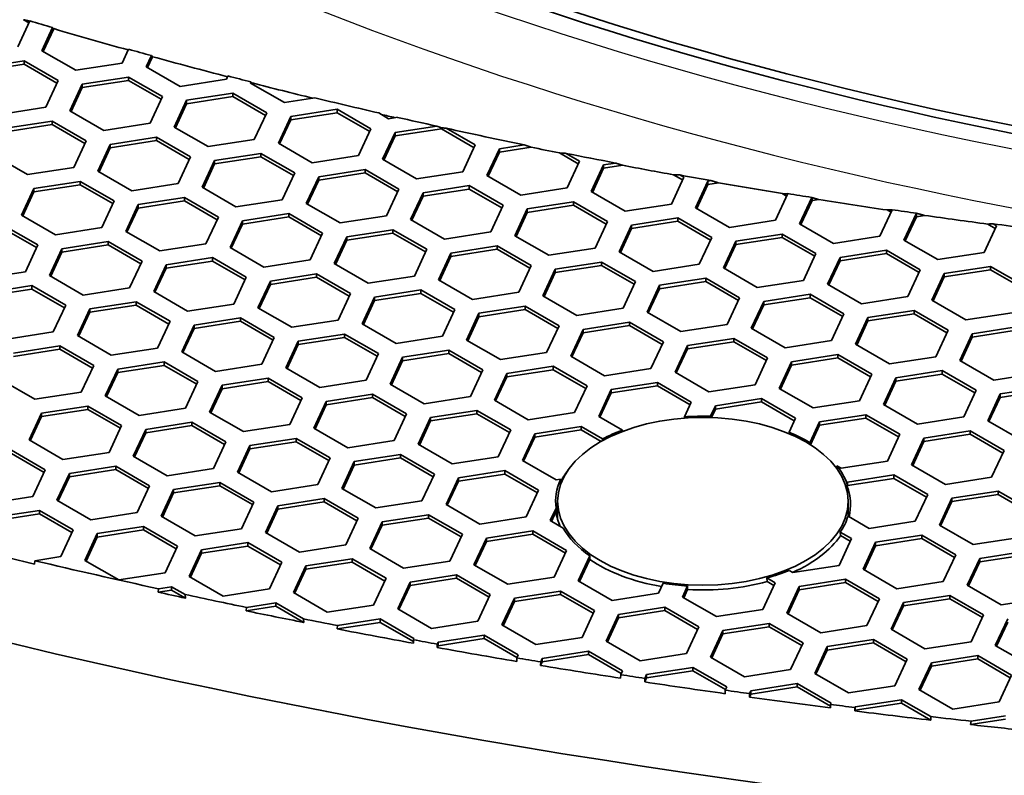
# Model space of a CAD drawing. Units: millimetres. Extents: x 14 to 1080, y -49 to 580.
# Drawn here: x 619 to 643, y 205 to 224 of the extents above; entities that cross this region are included whole.
import ezdxf

# ---------------------------------------------------------------- set-up
doc = ezdxf.new("R2010")
doc.units = ezdxf.units.MM
doc.header["$LTSCALE"] = 2
doc.layers.add('Visible (ISO)', color=7, linetype='Continuous', lineweight=35)
doc.layers.add('Visible Narrow (ISO)', color=7, linetype='Continuous', lineweight=25)

msp = doc.modelspace()

# ---------------------------------------------------------------- linework, layer by layer
at = {"layer": 'Visible (ISO)'}
for p, q in [((619.147, 223.611), (619.013, 223.688)), ((619.17, 223.66), (618.878, 223.031)), ((619.458, 222.942), (619.716, 223.499)), ((619.742, 223.472), (619.488, 222.924)), ((619.716, 223.499), (619.742, 223.472)), ((621.544, 222.977), (621.39, 222.643)), ((620.274, 222.47), (619.458, 222.942)), ((621.97, 222.553), (622.096, 222.824)), ((622.121, 222.798), (622, 222.536)), ((622.096, 222.824), (622.121, 222.798)), ((617.918, 222.524), (619.033, 222.697)), ((619.033, 222.615), (617.918, 222.442)), ((619.033, 222.697), (619.85, 222.225)), ((619.033, 222.697), (619.033, 222.615)), ((619.82, 222.161), (619.033, 222.615)), ((621.39, 222.643), (620.274, 222.47)), ((622.786, 222.081), (621.97, 222.553)), ((620.43, 222.135), (621.545, 222.308)), ((621.545, 222.308), (622.362, 221.836)), ((621.545, 222.308), (621.545, 222.226)), ((623.938, 222.333), (623.901, 222.254)), ((619.85, 222.225), (619.551, 221.581)), ((620.131, 221.491), (620.43, 222.135)), ((620.43, 222.054), (620.161, 221.474)), ((621.545, 222.226), (620.43, 222.054)), ((620.43, 222.135), (620.43, 222.054)), ((622.332, 221.772), (621.545, 222.226)), ((623.901, 222.254), (622.786, 222.081)), ((624.481, 222.164), (624.493, 222.191)), ((625.298, 221.693), (624.481, 222.164)), ((624.493, 222.191), (624.519, 222.164)), ((624.519, 222.164), (624.511, 222.147)), ((622.362, 221.836), (622.063, 221.193)), ((622.941, 221.747), (624.057, 221.919)), ((624.057, 221.838), (622.941, 221.665)), ((624.057, 221.919), (624.873, 221.448)), ((624.057, 221.919), (624.057, 221.838)), ((624.843, 221.384), (624.057, 221.838)), ((626.035, 221.807), (625.298, 221.693)), ((619.551, 221.581), (618.436, 221.409)), ((622.643, 221.103), (622.941, 221.747)), ((622.941, 221.665), (622.672, 221.086)), ((622.941, 221.747), (622.941, 221.665)), ((620.948, 221.02), (620.131, 221.491)), ((624.873, 221.448), (624.574, 220.804)), ((625.154, 220.714), (625.453, 221.358)), ((625.453, 221.358), (626.569, 221.531)), ((626.569, 221.449), (625.453, 221.276)), ((625.453, 221.358), (625.453, 221.276)), ((626.569, 221.531), (627.385, 221.059)), ((626.569, 221.531), (626.569, 221.449)), ((627.355, 220.995), (626.569, 221.449)), ((627.809, 221.304), (627.57, 221.442)), ((628.025, 221.338), (627.809, 221.304)), ((618.592, 221.074), (619.707, 221.246)), ((619.707, 221.165), (618.592, 220.992)), ((619.707, 221.246), (620.523, 220.775)), ((619.707, 221.246), (619.707, 221.165)), ((620.493, 220.711), (619.707, 221.165)), ((622.063, 221.193), (620.948, 221.02)), ((623.459, 220.631), (622.643, 221.103)), ((625.453, 221.276), (625.184, 220.697)), ((627.965, 220.97), (628.97, 221.125)), ((629.08, 221.086), (629.08, 221.06)), ((629.196, 221.075), (629.897, 220.671)), ((621.103, 220.685), (622.218, 220.858)), ((622.218, 220.858), (623.035, 220.387)), ((622.218, 220.858), (622.218, 220.776)), ((627.385, 221.059), (627.086, 220.415)), ((627.666, 220.326), (627.965, 220.97)), ((627.965, 220.888), (627.696, 220.308)), ((629.08, 221.06), (627.965, 220.888)), ((627.965, 220.97), (627.965, 220.888)), ((629.867, 220.606), (629.08, 221.06)), ((620.523, 220.775), (620.225, 220.131)), ((620.804, 220.041), (621.103, 220.685)), ((621.103, 220.604), (620.834, 220.024)), ((622.218, 220.776), (621.103, 220.604)), ((621.103, 220.685), (621.103, 220.604)), ((623.005, 220.322), (622.218, 220.776)), ((624.574, 220.804), (623.459, 220.631)), ((625.971, 220.243), (625.154, 220.714)), ((629.897, 220.671), (629.598, 220.027)), ((630.477, 220.581), (631.078, 220.674)), ((631.244, 220.618), (630.477, 220.499)), ((619.109, 219.959), (618.293, 220.43)), ((623.035, 220.387), (622.736, 219.743)), ((623.615, 220.297), (624.73, 220.469)), ((624.73, 220.387), (623.615, 220.215)), ((624.73, 220.469), (625.547, 219.998)), ((624.73, 220.469), (624.73, 220.387)), ((625.517, 219.933), (624.73, 220.387)), ((627.086, 220.415), (625.971, 220.243)), ((630.178, 219.937), (630.477, 220.581)), ((630.477, 220.499), (630.208, 219.92)), ((630.477, 220.581), (630.477, 220.499)), ((632.379, 220.217), (631.925, 220.479)), ((632.083, 220.47), (632.408, 220.282)), ((620.225, 220.131), (619.109, 219.959)), ((623.316, 219.653), (623.615, 220.297)), ((623.615, 220.215), (623.346, 219.635)), ((623.615, 220.297), (623.615, 220.215)), ((628.482, 219.854), (627.666, 220.326)), ((632.408, 220.282), (632.11, 219.638)), ((632.689, 219.548), (632.988, 220.192)), ((632.988, 220.192), (633.276, 220.237)), ((632.988, 220.192), (632.988, 220.111)), ((633.448, 220.182), (632.988, 220.111)), ((621.621, 219.57), (620.804, 220.041)), ((625.547, 219.998), (625.248, 219.354)), ((625.827, 219.264), (626.126, 219.908)), ((626.126, 219.908), (627.242, 220.081)), ((627.242, 219.999), (626.126, 219.826)), ((626.126, 219.908), (626.126, 219.826)), ((627.242, 220.081), (628.058, 219.609)), ((627.242, 220.081), (627.242, 219.999)), ((628.028, 219.545), (627.242, 219.999)), ((629.598, 220.027), (628.482, 219.854)), ((630.994, 219.465), (630.178, 219.937)), ((632.988, 220.111), (632.719, 219.531)), ((634.92, 219.893), (634.621, 219.249)), ((634.89, 219.829), (634.674, 219.953)), ((634.823, 219.949), (634.92, 219.893)), ((619.264, 219.624), (620.38, 219.796)), ((620.38, 219.715), (619.264, 219.542)), ((620.38, 219.796), (621.196, 219.325)), ((620.38, 219.796), (620.38, 219.715)), ((621.166, 219.261), (620.38, 219.715)), ((622.736, 219.743), (621.621, 219.57)), ((624.132, 219.181), (623.316, 219.653)), ((626.126, 219.826), (625.857, 219.247)), ((628.638, 219.519), (629.753, 219.692)), ((629.753, 219.692), (630.57, 219.22)), ((629.753, 219.692), (629.753, 219.61)), ((635.201, 219.159), (635.5, 219.803)), ((635.5, 219.722), (635.231, 219.142)), ((635.5, 219.803), (635.576, 219.815)), ((635.5, 219.803), (635.5, 219.722)), ((635.754, 219.761), (635.5, 219.722)), ((618.966, 218.98), (619.264, 219.624)), ((619.264, 219.542), (618.995, 218.963)), ((619.264, 219.624), (619.264, 219.542)), ((628.058, 219.609), (627.759, 218.965)), ((628.339, 218.875), (628.638, 219.519)), ((628.638, 219.438), (628.369, 218.858)), ((629.753, 219.61), (628.638, 219.438)), ((628.638, 219.519), (628.638, 219.438)), ((630.54, 219.156), (629.753, 219.61)), ((632.11, 219.638), (630.994, 219.465)), ((633.506, 219.077), (632.689, 219.548)), ((637.43, 219.501), (637.133, 218.861)), ((637.402, 219.44), (637.3, 219.499)), ((621.196, 219.325), (620.897, 218.681)), ((621.477, 218.591), (621.776, 219.235)), ((621.776, 219.235), (622.892, 219.408)), ((622.892, 219.326), (621.776, 219.153)), ((621.776, 219.235), (621.776, 219.153)), ((622.892, 219.408), (623.708, 218.936)), ((622.892, 219.408), (622.892, 219.326)), ((623.678, 218.872), (622.892, 219.326)), ((625.248, 219.354), (624.132, 219.181)), ((626.644, 218.793), (625.827, 219.264)), ((630.57, 219.22), (630.271, 218.576)), ((631.15, 219.131), (632.265, 219.303)), ((632.265, 219.222), (631.15, 219.049)), ((632.265, 219.303), (633.081, 218.832)), ((632.265, 219.303), (632.265, 219.222)), ((633.051, 218.768), (632.265, 219.222)), ((634.621, 219.249), (633.506, 219.077)), ((637.712, 218.771), (638.008, 219.408)), ((638.011, 219.333), (637.742, 218.754)), ((638.008, 219.408), (638.011, 219.404)), ((638.011, 219.404), (638.011, 219.333)), ((638.173, 219.358), (638.011, 219.333)), ((619.782, 218.509), (618.966, 218.98)), ((621.776, 219.153), (621.507, 218.574)), ((623.708, 218.936), (623.409, 218.292)), ((624.288, 218.847), (625.403, 219.019)), ((625.403, 218.938), (624.288, 218.765)), ((625.403, 219.019), (626.22, 218.548)), ((625.403, 219.019), (625.403, 218.938)), ((626.19, 218.483), (625.403, 218.938)), ((627.759, 218.965), (626.644, 218.793)), ((630.851, 218.487), (631.15, 219.131)), ((631.15, 219.049), (630.881, 218.47)), ((631.15, 219.131), (631.15, 219.049)), ((636.018, 218.688), (635.201, 219.159)), ((639.941, 219.112), (639.644, 218.472)), ((639.913, 219.052), (639.818, 219.106)), ((640.224, 218.382), (640.523, 219.026)), ((640.523, 218.944), (640.254, 218.365)), ((640.523, 219.026), (640.528, 219.027)), ((640.523, 219.026), (640.523, 218.944)), ((640.723, 218.975), (640.523, 218.944)), ((618.541, 218.735), (619.358, 218.264)), ((623.989, 218.203), (624.288, 218.847)), ((624.288, 218.765), (624.019, 218.185)), ((624.288, 218.847), (624.288, 218.765)), ((629.156, 218.404), (628.339, 218.875)), ((633.081, 218.832), (632.782, 218.188)), ((633.363, 218.098), (633.661, 218.742)), ((633.661, 218.742), (634.777, 218.915)), ((634.777, 218.833), (633.661, 218.66)), ((633.661, 218.742), (633.661, 218.66)), ((634.777, 218.915), (635.593, 218.443)), ((634.777, 218.915), (634.777, 218.833)), ((635.563, 218.379), (634.777, 218.833)), ((637.133, 218.861), (636.018, 218.688)), ((638.529, 218.3), (637.712, 218.771)), ((642.455, 218.727), (642.156, 218.083)), ((642.425, 218.663), (642.245, 218.767)), ((642.374, 218.774), (642.455, 218.727)), ((619.328, 218.199), (618.541, 218.653)), ((620.897, 218.681), (619.782, 218.509)), ((622.294, 218.12), (621.477, 218.591)), ((626.22, 218.548), (625.921, 217.904)), ((626.8, 218.458), (627.915, 218.63)), ((627.915, 218.549), (626.8, 218.376)), ((627.915, 218.63), (628.731, 218.159)), ((627.915, 218.63), (627.915, 218.549)), ((628.702, 218.095), (627.915, 218.549)), ((630.271, 218.576), (629.156, 218.404)), ((631.667, 218.015), (630.851, 218.487)), ((633.661, 218.66), (633.392, 218.081)), ((636.173, 218.353), (637.288, 218.526)), ((637.288, 218.526), (638.105, 218.055)), ((637.288, 218.526), (637.288, 218.444)), ((639.644, 218.472), (638.529, 218.3)), ((619.358, 218.264), (619.059, 217.62)), ((619.938, 218.174), (621.053, 218.346)), ((621.053, 218.265), (619.938, 218.092)), ((621.053, 218.346), (621.87, 217.875)), ((621.053, 218.346), (621.053, 218.265)), ((621.84, 217.81), (621.053, 218.265)), ((623.409, 218.292), (622.294, 218.12)), ((626.501, 217.814), (626.8, 218.458)), ((626.8, 218.376), (626.531, 217.797)), ((626.8, 218.458), (626.8, 218.376)), ((629.311, 218.069), (630.426, 218.242)), ((630.426, 218.242), (631.243, 217.77)), ((630.426, 218.242), (630.426, 218.16)), ((635.593, 218.443), (635.294, 217.799)), ((635.874, 217.71), (636.173, 218.353)), ((636.173, 218.272), (635.904, 217.692)), ((637.288, 218.444), (636.173, 218.272)), ((636.173, 218.353), (636.173, 218.272)), ((638.075, 217.99), (637.288, 218.444)), ((641.041, 217.911), (640.224, 218.382)), ((619.639, 217.53), (619.938, 218.174)), ((619.938, 218.092), (619.669, 217.512)), ((619.938, 218.174), (619.938, 218.092)), ((624.805, 217.731), (623.989, 218.203)), ((628.731, 218.159), (628.433, 217.515)), ((629.012, 217.425), (629.311, 218.069)), ((629.311, 217.988), (629.042, 217.408)), ((630.426, 218.16), (629.311, 217.988)), ((629.311, 218.069), (629.311, 217.988)), ((631.213, 217.706), (630.426, 218.16)), ((632.782, 218.188), (631.667, 218.015)), ((634.179, 217.627), (633.363, 218.098)), ((638.105, 218.055), (637.806, 217.411)), ((638.685, 217.965), (639.8, 218.137)), ((639.8, 218.056), (638.685, 217.883)), ((639.8, 218.137), (640.617, 217.666)), ((639.8, 218.137), (639.8, 218.056)), ((640.587, 217.601), (639.8, 218.056)), ((642.156, 218.083), (641.041, 217.911)), ((621.87, 217.875), (621.571, 217.231)), ((622.15, 217.141), (622.449, 217.785)), ((622.449, 217.785), (623.565, 217.958)), ((623.565, 217.876), (622.449, 217.704)), ((622.449, 217.785), (622.449, 217.704)), ((623.565, 217.958), (624.381, 217.486)), ((623.565, 217.958), (623.565, 217.876)), ((624.351, 217.422), (623.565, 217.876)), ((625.921, 217.904), (624.805, 217.731)), ((627.317, 217.342), (626.501, 217.814)), ((631.243, 217.77), (630.944, 217.127)), ((631.823, 217.681), (632.938, 217.853)), ((632.938, 217.771), (631.823, 217.599)), ((632.938, 217.853), (633.755, 217.382)), ((632.938, 217.853), (632.938, 217.771)), ((633.725, 217.317), (632.938, 217.771)), ((635.294, 217.799), (634.179, 217.627)), ((638.386, 217.321), (638.685, 217.965)), ((638.685, 217.883), (638.416, 217.303)), ((638.685, 217.965), (638.685, 217.883)), ((619.059, 217.62), (617.944, 217.447)), ((620.455, 217.058), (619.639, 217.53)), ((622.449, 217.704), (622.18, 217.124)), ((624.961, 217.396), (626.076, 217.569)), ((626.076, 217.569), (626.893, 217.098)), ((626.076, 217.569), (626.076, 217.487)), ((628.433, 217.515), (627.317, 217.342)), ((631.524, 217.037), (631.823, 217.681)), ((631.823, 217.599), (631.554, 217.019)), ((631.823, 217.681), (631.823, 217.599)), ((636.69, 217.238), (635.874, 217.71)), ((640.617, 217.666), (640.318, 217.022)), ((640.897, 216.932), (641.196, 217.576)), ((641.196, 217.576), (642.311, 217.749)), ((642.311, 217.667), (641.196, 217.495)), ((641.196, 217.576), (641.196, 217.495)), ((642.311, 217.749), (643.128, 217.277)), ((642.311, 217.749), (642.311, 217.667)), ((643.098, 217.213), (642.311, 217.667)), ((618.099, 217.112), (619.215, 217.285)), ((619.215, 217.285), (620.031, 216.813)), ((619.215, 217.285), (619.215, 217.203)), ((624.381, 217.486), (624.082, 216.842)), ((624.662, 216.752), (624.961, 217.396)), ((624.961, 217.315), (624.692, 216.735)), ((626.076, 217.487), (624.961, 217.315)), ((624.961, 217.396), (624.961, 217.315)), ((626.863, 217.033), (626.076, 217.487)), ((629.829, 216.954), (629.012, 217.425)), ((633.755, 217.382), (633.456, 216.738)), ((634.035, 216.648), (634.334, 217.292)), ((634.334, 217.292), (635.45, 217.465)), ((635.45, 217.383), (634.334, 217.21)), ((634.334, 217.292), (634.334, 217.21)), ((635.45, 217.465), (636.266, 216.993)), ((635.45, 217.465), (635.45, 217.383)), ((636.236, 216.929), (635.45, 217.383)), ((637.806, 217.411), (636.69, 217.238)), ((639.202, 216.849), (638.386, 217.321)), ((641.196, 217.495), (640.927, 216.915)), ((619.215, 217.203), (618.099, 217.031)), ((620.001, 216.749), (619.215, 217.203)), ((621.571, 217.231), (620.455, 217.058)), ((622.967, 216.67), (622.15, 217.141)), ((626.893, 217.098), (626.594, 216.454)), ((627.473, 217.008), (628.588, 217.18)), ((628.588, 217.099), (627.473, 216.926)), ((628.588, 217.18), (629.404, 216.709)), ((628.588, 217.18), (628.588, 217.099)), ((629.375, 216.645), (628.588, 217.099)), ((630.944, 217.127), (629.829, 216.954)), ((634.334, 217.21), (634.065, 216.631)), ((636.846, 216.903), (637.962, 217.076)), ((637.962, 217.076), (638.778, 216.604)), ((637.962, 217.076), (637.962, 216.994)), ((620.031, 216.813), (619.732, 216.169)), ((620.611, 216.724), (621.726, 216.896)), ((621.726, 216.815), (620.611, 216.642)), ((621.726, 216.896), (622.543, 216.425)), ((621.726, 216.896), (621.726, 216.815)), ((622.513, 216.36), (621.726, 216.815)), ((624.082, 216.842), (622.967, 216.67)), ((627.174, 216.364), (627.473, 217.008)), ((627.473, 216.926), (627.204, 216.347)), ((627.473, 217.008), (627.473, 216.926)), ((632.341, 216.565), (631.524, 217.037)), ((636.266, 216.993), (635.967, 216.349)), ((636.547, 216.259), (636.846, 216.903)), ((636.846, 216.822), (636.577, 216.242)), ((637.962, 216.994), (636.846, 216.822)), ((636.846, 216.903), (636.846, 216.822)), ((638.748, 216.54), (637.962, 216.994)), ((640.318, 217.022), (639.202, 216.849)), ((641.714, 216.461), (640.897, 216.932)), ((620.312, 216.08), (620.611, 216.724)), ((620.611, 216.642), (620.342, 216.063)), ((620.611, 216.724), (620.611, 216.642)), ((625.479, 216.281), (624.662, 216.752)), ((629.404, 216.709), (629.106, 216.065)), ((629.686, 215.975), (629.984, 216.619)), ((629.984, 216.619), (631.1, 216.792)), ((631.1, 216.71), (629.984, 216.537)), ((629.984, 216.619), (629.984, 216.537)), ((631.1, 216.792), (631.916, 216.32)), ((631.1, 216.792), (631.1, 216.71)), ((631.886, 216.256), (631.1, 216.71)), ((633.456, 216.738), (632.341, 216.565)), ((634.852, 216.177), (634.035, 216.648)), ((638.778, 216.604), (638.479, 215.96)), ((639.358, 216.515), (640.473, 216.687)), ((640.473, 216.606), (639.358, 216.433)), ((640.473, 216.687), (641.289, 216.216)), ((640.473, 216.687), (640.473, 216.606)), ((641.26, 216.151), (640.473, 216.606)), ((642.829, 216.633), (641.714, 216.461)), ((622.543, 216.425), (622.244, 215.781)), ((622.824, 215.691), (623.123, 216.335)), ((623.123, 216.335), (624.238, 216.507)), ((624.238, 216.426), (623.123, 216.253)), ((623.123, 216.335), (623.123, 216.253)), ((624.238, 216.507), (625.055, 216.036)), ((624.238, 216.507), (624.238, 216.426)), ((625.025, 215.972), (624.238, 216.426)), ((626.594, 216.454), (625.479, 216.281)), ((627.99, 215.893), (627.174, 216.364)), ((629.984, 216.537), (629.715, 215.958)), ((632.496, 216.231), (633.611, 216.403)), ((633.611, 216.403), (634.428, 215.932)), ((633.611, 216.403), (633.611, 216.321)), ((635.967, 216.349), (634.852, 216.177)), ((639.059, 215.871), (639.358, 216.515)), ((639.358, 216.433), (639.089, 215.854)), ((639.358, 216.515), (639.358, 216.433)), ((619.732, 216.169), (618.617, 215.997)), ((623.123, 216.253), (622.854, 215.674)), ((625.634, 215.946), (626.749, 216.119)), ((626.749, 216.119), (627.566, 215.648)), ((626.749, 216.119), (626.749, 216.037)), ((631.916, 216.32), (631.617, 215.676)), ((632.197, 215.587), (632.496, 216.231)), ((632.496, 216.149), (632.227, 215.569)), ((633.611, 216.321), (632.496, 216.149)), ((632.496, 216.231), (632.496, 216.149)), ((634.398, 215.867), (633.611, 216.321)), ((637.364, 215.788), (636.547, 216.259)), ((641.289, 216.216), (640.991, 215.572)), ((641.571, 215.482), (641.869, 216.126)), ((641.869, 216.126), (642.985, 216.298)), ((642.985, 216.217), (641.869, 216.044)), ((641.869, 216.126), (641.869, 216.044)), ((621.128, 215.608), (620.312, 216.08)), ((625.055, 216.036), (624.756, 215.392)), ((625.335, 215.302), (625.634, 215.946)), ((625.634, 215.865), (625.365, 215.285)), ((626.749, 216.037), (625.634, 215.865)), ((625.634, 215.946), (625.634, 215.865)), ((627.536, 215.583), (626.749, 216.037)), ((629.106, 216.065), (627.99, 215.893)), ((630.502, 215.504), (629.686, 215.975)), ((634.428, 215.932), (634.129, 215.288)), ((635.008, 215.842), (636.123, 216.014)), ((636.123, 215.933), (635.008, 215.76)), ((636.123, 216.014), (636.94, 215.543)), ((636.123, 216.014), (636.123, 215.933)), ((636.91, 215.479), (636.123, 215.933)), ((638.479, 215.96), (637.364, 215.788)), ((639.875, 215.399), (639.059, 215.871)), ((641.869, 216.044), (641.601, 215.465)), ((618.772, 215.662), (619.888, 215.835)), ((619.888, 215.753), (618.772, 215.581)), ((619.888, 215.835), (620.704, 215.363)), ((619.888, 215.835), (619.888, 215.753)), ((620.674, 215.299), (619.888, 215.753)), ((622.244, 215.781), (621.128, 215.608)), ((623.64, 215.22), (622.824, 215.691)), ((627.566, 215.648), (627.267, 215.004)), ((628.146, 215.558), (629.261, 215.73)), ((629.261, 215.649), (628.146, 215.476)), ((629.261, 215.73), (630.078, 215.259)), ((629.261, 215.73), (629.261, 215.649)), ((630.048, 215.194), (629.261, 215.649)), ((631.617, 215.676), (630.502, 215.504)), ((634.709, 215.198), (635.008, 215.842)), ((635.008, 215.76), (634.739, 215.181)), ((635.008, 215.842), (635.008, 215.76)), ((637.519, 215.453), (638.634, 215.626)), ((638.634, 215.626), (639.451, 215.154)), ((638.634, 215.626), (638.634, 215.544)), ((621.284, 215.274), (622.4, 215.446)), ((622.4, 215.446), (623.216, 214.975)), ((622.4, 215.446), (622.4, 215.364)), ((624.756, 215.392), (623.64, 215.22)), ((627.847, 214.914), (628.146, 215.558)), ((628.146, 215.476), (627.877, 214.896)), ((628.146, 215.558), (628.146, 215.476)), ((633.013, 215.115), (632.197, 215.587)), ((636.94, 215.543), (636.641, 214.899)), ((637.22, 214.809), (637.519, 215.453)), ((638.634, 215.544), (637.519, 215.372)), ((637.519, 215.453), (637.519, 215.372)), ((639.421, 215.09), (638.634, 215.544)), ((640.991, 215.572), (639.875, 215.399)), ((642.387, 215.011), (641.571, 215.482)), ((620.704, 215.363), (620.405, 214.719)), ((620.985, 214.63), (621.284, 215.274)), ((621.284, 215.192), (621.015, 214.612)), ((622.4, 215.364), (621.284, 215.192)), ((621.284, 215.274), (621.284, 215.192)), ((623.186, 214.91), (622.4, 215.364)), ((626.152, 214.831), (625.335, 215.302)), ((630.078, 215.259), (629.779, 214.615)), ((630.359, 214.525), (630.657, 215.169)), ((630.657, 215.169), (631.773, 215.342)), ((631.773, 215.26), (630.657, 215.087)), ((630.657, 215.169), (630.657, 215.087)), ((631.773, 215.342), (632.589, 214.87)), ((631.773, 215.342), (631.773, 215.26)), ((632.559, 214.806), (631.773, 215.26)), ((634.129, 215.288), (633.013, 215.115)), ((635.525, 214.726), (634.709, 215.198)), ((637.519, 215.372), (637.25, 214.792)), ((639.451, 215.154), (639.152, 214.51)), ((640.031, 215.064), (641.146, 215.237)), ((641.146, 215.155), (640.031, 214.983)), ((641.146, 215.237), (641.963, 214.766)), ((641.146, 215.237), (641.146, 215.155)), ((641.933, 214.701), (641.146, 215.155)), ((643.502, 215.183), (642.387, 215.011)), ((619.29, 214.547), (618.473, 215.018)), ((623.216, 214.975), (622.917, 214.331)), ((623.796, 214.885), (624.911, 215.058)), ((624.911, 214.976), (623.796, 214.803)), ((624.911, 215.058), (625.727, 214.586)), ((624.911, 215.058), (624.911, 214.976)), ((625.698, 214.522), (624.911, 214.976)), ((627.267, 215.004), (626.152, 214.831)), ((628.664, 214.442), (627.847, 214.914)), ((630.657, 215.087), (630.388, 214.508)), ((633.169, 214.78), (634.285, 214.953)), ((634.285, 214.953), (635.101, 214.481)), ((634.285, 214.953), (634.285, 214.871)), ((639.732, 214.421), (640.031, 215.064)), ((640.031, 214.983), (639.762, 214.403)), ((640.031, 215.064), (640.031, 214.983)), ((620.405, 214.719), (619.29, 214.547)), ((623.497, 214.241), (623.796, 214.885)), ((623.796, 214.803), (623.527, 214.224)), ((623.796, 214.885), (623.796, 214.803)), ((626.307, 214.496), (627.423, 214.669)), ((627.423, 214.669), (628.239, 214.197)), ((627.423, 214.669), (627.423, 214.587)), ((632.589, 214.87), (632.29, 214.226)), ((632.87, 214.136), (633.169, 214.78)), ((633.169, 214.699), (632.9, 214.119)), ((634.285, 214.871), (633.169, 214.699)), ((633.169, 214.78), (633.169, 214.699)), ((635.071, 214.417), (634.285, 214.871)), ((636.641, 214.899), (635.525, 214.726)), ((638.037, 214.338), (637.22, 214.809)), ((641.963, 214.766), (641.664, 214.122)), ((642.244, 214.032), (642.542, 214.676)), ((642.542, 214.676), (643.658, 214.849)), ((643.658, 214.767), (642.542, 214.594)), ((642.542, 214.676), (642.542, 214.594)), ((621.802, 214.158), (620.985, 214.63)), ((625.727, 214.586), (625.429, 213.942)), ((626.009, 213.852), (626.307, 214.496)), ((627.423, 214.587), (626.307, 214.415)), ((626.307, 214.496), (626.307, 214.415)), ((628.209, 214.133), (627.423, 214.587)), ((629.779, 214.615), (628.664, 214.442)), ((631.175, 214.054), (630.359, 214.525)), ((635.101, 214.481), (634.935, 214.124)), ((635.681, 214.392), (636.796, 214.564)), ((636.796, 214.483), (635.681, 214.31)), ((636.796, 214.564), (637.612, 214.093)), ((636.796, 214.564), (636.796, 214.483)), ((637.583, 214.029), (636.796, 214.483)), ((639.152, 214.51), (638.037, 214.338)), ((642.542, 214.594), (642.273, 214.015)), ((619.147, 213.568), (619.446, 214.212)), ((619.446, 214.212), (620.561, 214.385)), ((620.561, 214.303), (619.446, 214.13)), ((619.446, 214.212), (619.446, 214.13)), ((620.561, 214.385), (621.378, 213.913)), ((620.561, 214.385), (620.561, 214.303)), ((621.348, 213.849), (620.561, 214.303)), ((622.917, 214.331), (621.802, 214.158)), ((624.313, 213.77), (623.497, 214.241)), ((626.307, 214.415), (626.039, 213.835)), ((628.239, 214.197), (627.94, 213.553)), ((628.819, 214.108), (629.934, 214.28)), ((629.934, 214.199), (628.819, 214.026)), ((629.934, 214.28), (630.751, 213.809)), ((629.934, 214.28), (629.934, 214.199)), ((630.721, 213.744), (629.934, 214.199)), ((632.29, 214.226), (631.175, 214.054)), ((635.563, 214.138), (635.681, 214.392)), ((635.681, 214.31), (635.587, 214.108)), ((635.681, 214.392), (635.681, 214.31)), ((640.549, 213.949), (639.732, 214.421)), ((619.446, 214.13), (619.177, 213.551)), ((621.957, 213.824), (623.072, 213.996)), ((623.072, 213.996), (623.889, 213.525)), ((623.072, 213.996), (623.072, 213.914)), ((628.52, 213.464), (628.819, 214.108)), ((628.819, 214.026), (628.55, 213.446)), ((628.819, 214.108), (628.819, 214.026)), ((633.441, 213.807), (632.87, 214.136)), ((634.935, 214.124), (634.936, 214.095)), ((635.563, 214.109), (635.563, 214.138)), ((637.612, 214.093), (637.456, 213.755)), ((637.959, 213.501), (638.193, 214.003)), ((638.193, 214.003), (639.308, 214.176)), ((639.308, 214.094), (638.193, 213.921)), ((638.193, 214.003), (638.193, 213.921)), ((639.308, 214.176), (640.124, 213.704)), ((639.308, 214.176), (639.308, 214.094)), ((640.094, 213.64), (639.308, 214.094)), ((641.664, 214.122), (640.549, 213.949)), ((643.06, 213.561), (642.244, 214.032)), ((621.378, 213.913), (621.079, 213.269)), ((621.658, 213.18), (621.957, 213.824)), ((621.957, 213.742), (621.688, 213.162)), ((623.072, 213.914), (621.957, 213.742)), ((621.957, 213.824), (621.957, 213.742)), ((623.859, 213.46), (623.072, 213.914)), ((625.429, 213.942), (624.313, 213.77)), ((626.825, 213.381), (626.009, 213.852)), ((630.751, 213.809), (630.452, 213.165)), ((631.032, 213.075), (631.331, 213.719)), ((631.331, 213.719), (632.446, 213.891)), ((632.446, 213.81), (631.331, 213.637)), ((631.331, 213.719), (631.331, 213.637)), ((632.446, 213.891), (632.965, 213.592)), ((632.446, 213.891), (632.446, 213.81)), ((632.928, 213.532), (632.446, 213.81)), ((633.439, 213.772), (633.441, 213.807)), ((637.456, 213.755), (637.456, 213.719)), ((638.193, 213.921), (637.973, 213.449)), ((640.704, 213.615), (641.819, 213.787)), ((641.819, 213.787), (642.636, 213.316)), ((641.819, 213.787), (641.819, 213.705)), ((619.963, 213.097), (619.147, 213.568)), ((623.889, 213.525), (623.59, 212.881)), ((624.469, 213.435), (625.584, 213.607)), ((625.584, 213.526), (624.469, 213.353)), ((625.584, 213.607), (626.401, 213.136)), ((625.584, 213.607), (625.584, 213.526)), ((626.371, 213.072), (625.584, 213.526)), ((627.94, 213.553), (626.825, 213.381)), ((631.331, 213.637), (631.062, 213.058)), ((632.965, 213.592), (632.963, 213.551)), ((637.96, 213.458), (637.959, 213.501)), ((640.124, 213.704), (639.826, 213.06)), ((640.405, 212.971), (640.704, 213.615)), ((640.704, 213.533), (640.435, 212.953)), ((641.819, 213.705), (640.704, 213.533)), ((640.704, 213.615), (640.704, 213.533)), ((642.606, 213.251), (641.819, 213.705)), ((618.723, 213.323), (619.539, 212.852)), ((621.079, 213.269), (619.963, 213.097)), ((624.17, 212.791), (624.469, 213.435)), ((624.469, 213.353), (624.2, 212.774)), ((624.469, 213.435), (624.469, 213.353)), ((629.337, 212.992), (628.52, 213.464)), ((642.636, 213.316), (642.337, 212.672)), ((619.509, 212.787), (618.723, 213.242)), ((622.475, 212.708), (621.658, 213.18)), ((626.401, 213.136), (626.102, 212.492)), ((626.682, 212.402), (626.98, 213.046)), ((626.98, 213.046), (628.096, 213.219)), ((628.096, 213.137), (626.98, 212.965)), ((626.98, 213.046), (626.98, 212.965)), ((628.096, 213.219), (628.912, 212.747)), ((628.096, 213.219), (628.096, 213.137)), ((628.882, 212.683), (628.096, 213.137)), ((630.452, 213.165), (629.337, 212.992)), ((631.848, 212.604), (631.032, 213.075)), ((639.826, 213.06), (638.71, 212.888)), ((619.539, 212.852), (619.24, 212.208)), ((620.119, 212.762), (621.234, 212.935)), ((621.234, 212.853), (620.119, 212.68)), ((621.234, 212.935), (622.05, 212.463)), ((621.234, 212.935), (621.234, 212.853)), ((622.021, 212.399), (621.234, 212.853)), ((623.59, 212.881), (622.475, 212.708)), ((624.987, 212.319), (624.17, 212.791)), ((626.98, 212.965), (626.711, 212.385)), ((629.492, 212.657), (630.608, 212.83)), ((630.608, 212.83), (631.424, 212.359)), ((630.608, 212.83), (630.608, 212.748)), ((638.71, 212.888), (638.608, 212.947)), ((641.222, 212.499), (640.405, 212.971)), ((619.82, 212.118), (620.119, 212.762)), ((620.119, 212.68), (619.85, 212.101)), ((620.119, 212.762), (620.119, 212.68)), ((622.631, 212.373), (623.746, 212.546)), ((623.746, 212.546), (624.562, 212.074)), ((623.746, 212.546), (623.746, 212.464)), ((628.912, 212.747), (628.613, 212.103)), ((629.193, 212.014), (629.492, 212.657)), ((629.492, 212.576), (629.223, 211.996)), ((630.608, 212.748), (629.492, 212.576)), ((629.492, 212.657), (629.492, 212.576)), ((631.394, 212.294), (630.608, 212.748)), ((631.952, 212.62), (631.848, 212.604)), ((631.946, 212.537), (631.952, 212.62)), ((638.852, 212.524), (638.865, 212.553)), ((638.865, 212.553), (639.981, 212.726)), ((639.981, 212.644), (638.865, 212.471)), ((638.865, 212.553), (638.865, 212.471)), ((639.981, 212.726), (640.797, 212.254)), ((639.981, 212.726), (639.981, 212.644)), ((640.767, 212.19), (639.981, 212.644)), ((642.337, 212.672), (641.222, 212.499)), ((622.05, 212.463), (621.752, 211.819)), ((622.332, 211.729), (622.631, 212.373)), ((623.746, 212.464), (622.631, 212.292)), ((622.631, 212.373), (622.631, 212.292)), ((624.532, 212.01), (623.746, 212.464)), ((626.102, 212.492), (624.987, 212.319)), ((627.498, 211.931), (626.682, 212.402)), ((631.424, 212.359), (631.125, 211.715)), ((638.865, 212.471), (638.855, 212.449)), ((641.377, 212.164), (642.493, 212.337)), ((642.493, 212.337), (643.309, 211.865)), ((642.493, 212.337), (642.493, 212.255)), ((619.24, 212.208), (618.125, 212.035)), ((620.636, 211.647), (619.82, 212.118)), ((622.631, 212.292), (622.362, 211.712)), ((624.562, 212.074), (624.264, 211.431)), ((625.142, 211.985), (626.257, 212.157)), ((626.257, 212.076), (625.142, 211.903)), ((626.257, 212.157), (627.074, 211.686)), ((626.257, 212.157), (626.257, 212.076)), ((627.044, 211.622), (626.257, 212.076)), ((628.613, 212.103), (627.498, 211.931)), ((631.882, 211.649), (631.882, 212.091)), ((638.882, 211.727), (638.882, 212.091)), ((640.797, 212.254), (640.498, 211.61)), ((641.078, 211.52), (641.377, 212.164)), ((641.377, 212.083), (641.108, 211.503)), ((642.493, 212.255), (641.377, 212.083)), ((641.377, 212.164), (641.377, 212.083)), ((643.279, 211.801), (642.493, 212.255)), ((618.28, 211.701), (619.396, 211.873)), ((619.396, 211.873), (620.212, 211.402)), ((619.396, 211.873), (619.396, 211.792)), ((624.843, 211.341), (625.142, 211.985)), ((625.142, 211.903), (624.873, 211.324)), ((625.142, 211.985), (625.142, 211.903)), ((630.01, 211.542), (629.193, 212.014)), ((631.705, 211.625), (631.844, 211.925)), ((631.84, 211.834), (631.735, 211.608)), ((619.396, 211.792), (618.28, 211.619)), ((620.182, 211.337), (619.396, 211.792)), ((621.752, 211.819), (620.636, 211.647)), ((623.148, 211.258), (622.332, 211.729)), ((627.074, 211.686), (626.775, 211.042)), ((627.355, 210.952), (627.654, 211.596)), ((627.654, 211.596), (628.769, 211.769)), ((628.769, 211.687), (627.654, 211.514)), ((627.654, 211.596), (627.654, 211.514)), ((628.769, 211.769), (629.586, 211.297)), ((628.769, 211.769), (628.769, 211.687)), ((629.556, 211.233), (628.769, 211.687)), ((631.125, 211.715), (630.01, 211.542)), ((632.012, 211.448), (631.705, 211.625)), ((639.383, 211.438), (638.877, 211.73)), ((640.498, 211.61), (639.383, 211.438)), ((620.212, 211.402), (619.913, 210.758)), ((620.792, 211.312), (621.907, 211.484)), ((621.907, 211.403), (620.792, 211.23)), ((621.907, 211.484), (622.724, 211.013)), ((621.907, 211.484), (621.907, 211.403)), ((622.694, 210.949), (621.907, 211.403)), ((624.264, 211.431), (623.148, 211.258)), ((627.654, 211.514), (627.385, 210.935)), ((630.165, 211.207), (631.281, 211.38)), ((631.281, 211.38), (632.097, 210.909)), ((631.281, 211.38), (631.281, 211.298)), ((638.69, 211.348), (638.959, 211.193)), ((638.694, 211.264), (638.69, 211.348)), ((641.895, 211.049), (641.078, 211.52)), ((620.493, 210.668), (620.792, 211.312)), ((620.792, 211.23), (620.523, 210.651)), ((620.792, 211.312), (620.792, 211.23)), ((625.66, 210.869), (624.843, 211.341)), ((629.586, 211.297), (629.287, 210.653)), ((629.866, 210.564), (630.165, 211.207)), ((630.165, 211.126), (629.896, 210.546)), ((631.281, 211.298), (630.165, 211.126)), ((630.165, 211.207), (630.165, 211.126)), ((632.067, 210.844), (631.281, 211.298)), ((638.959, 211.193), (638.66, 210.549)), ((638.929, 211.128), (638.694, 211.264)), ((639.539, 211.103), (640.654, 211.275)), ((640.654, 211.194), (639.539, 211.021)), ((640.654, 211.275), (641.471, 210.804)), ((640.654, 211.275), (640.654, 211.194)), ((641.441, 210.74), (640.654, 211.194)), ((643.01, 211.221), (641.895, 211.049)), ((622.724, 211.013), (622.425, 210.369)), ((623.005, 210.279), (623.303, 210.923)), ((623.303, 210.923), (624.419, 211.096)), ((624.419, 211.014), (623.303, 210.842)), ((623.303, 210.923), (623.303, 210.842)), ((624.419, 211.096), (625.235, 210.624)), ((624.419, 211.096), (624.419, 211.014)), ((625.205, 210.56), (624.419, 211.014)), ((626.775, 211.042), (625.66, 210.869)), ((628.171, 210.481), (627.355, 210.952)), ((632.097, 210.909), (631.798, 210.265)), ((639.24, 210.459), (639.539, 211.103)), ((639.539, 211.021), (639.27, 210.442)), ((639.539, 211.103), (639.539, 211.021)), ((642.05, 210.714), (643.166, 210.887)), ((619.286, 210.661), (619.278, 210.578)), ((619.913, 210.758), (619.286, 210.661)), ((621.31, 210.197), (620.493, 210.668)), ((623.303, 210.842), (623.034, 210.262)), ((625.815, 210.535), (626.931, 210.707)), ((626.931, 210.707), (627.747, 210.236)), ((626.931, 210.707), (626.931, 210.625)), ((629.287, 210.653), (628.171, 210.481)), ((632.378, 210.175), (632.658, 210.777)), ((632.656, 210.692), (632.408, 210.157)), ((632.658, 210.777), (632.656, 210.692)), ((641.471, 210.804), (641.172, 210.16)), ((641.751, 210.07), (642.05, 210.714)), ((643.166, 210.805), (642.05, 210.633)), ((642.05, 210.714), (642.05, 210.633)), ((625.235, 210.624), (624.936, 209.981)), ((625.516, 209.891), (625.815, 210.535)), ((625.815, 210.453), (625.546, 209.873)), ((626.931, 210.625), (625.815, 210.453)), ((625.815, 210.535), (625.815, 210.453)), ((627.717, 210.171), (626.931, 210.625)), ((630.683, 210.092), (629.866, 210.564)), ((637.545, 210.376), (637.456, 210.428)), ((638.66, 210.549), (637.545, 210.376)), ((640.056, 209.987), (639.24, 210.459)), ((642.05, 210.633), (641.781, 210.053)), ((622.425, 210.369), (621.31, 210.197)), ((623.821, 209.808), (623.005, 210.279)), ((627.747, 210.236), (627.448, 209.592)), ((628.327, 210.146), (629.442, 210.319)), ((629.442, 210.237), (628.327, 210.064)), ((629.442, 210.319), (630.259, 209.847)), ((629.442, 210.319), (629.442, 210.237)), ((630.229, 209.783), (629.442, 210.237)), ((631.798, 210.265), (630.683, 210.092)), ((633.195, 209.703), (632.378, 210.175)), ((636.924, 210.245), (637.12, 210.131)), ((636.928, 210.161), (636.924, 210.245)), ((637.09, 210.067), (636.928, 210.161)), ((637.7, 210.041), (638.816, 210.214)), ((638.816, 210.214), (639.632, 209.743)), ((638.816, 210.214), (638.816, 210.132)), ((641.172, 210.16), (640.056, 209.987)), ((622.255, 209.902), (622.264, 209.985)), ((622.58, 209.953), (622.255, 209.902)), ((622.264, 209.985), (622.58, 210.034)), ((622.58, 210.034), (622.905, 209.847)), ((622.58, 210.034), (622.58, 209.953)), ((622.914, 209.76), (622.58, 209.953)), ((624.936, 209.981), (623.821, 209.808)), ((628.028, 209.502), (628.327, 210.146)), ((628.327, 210.064), (628.058, 209.485)), ((628.327, 210.146), (628.327, 210.064)), ((630.839, 209.757), (631.954, 209.93)), ((631.954, 209.93), (632.77, 209.458)), ((631.954, 209.93), (631.954, 209.848)), ((634.422, 210.118), (634.31, 209.876)), ((634.89, 209.786), (635.013, 210.053)), ((635.012, 209.968), (634.92, 209.769)), ((635.013, 210.053), (635.012, 209.968)), ((637.12, 210.131), (636.821, 209.487)), ((637.402, 209.397), (637.7, 210.041)), ((637.7, 209.96), (637.431, 209.38)), ((638.816, 210.132), (637.7, 209.96)), ((637.7, 210.041), (637.7, 209.96)), ((639.602, 209.678), (638.816, 210.132)), ((642.568, 209.599), (641.751, 210.07)), ((622.905, 209.847), (622.914, 209.76)), ((626.333, 209.419), (625.516, 209.891)), ((630.259, 209.847), (629.96, 209.203)), ((630.54, 209.113), (630.839, 209.757)), ((631.954, 209.848), (630.839, 209.676)), ((630.839, 209.757), (630.839, 209.676)), ((632.741, 209.394), (631.954, 209.848)), ((634.31, 209.876), (633.195, 209.703)), ((635.706, 209.315), (634.89, 209.786)), ((639.632, 209.743), (639.333, 209.099)), ((640.212, 209.653), (641.327, 209.825)), ((641.327, 209.744), (640.212, 209.571)), ((641.327, 209.825), (642.144, 209.354)), ((641.327, 209.825), (641.327, 209.744)), ((642.114, 209.29), (641.327, 209.744)), ((643.683, 209.772), (642.568, 209.599)), ((625.092, 209.564), (624.377, 209.453)), ((624.377, 209.453), (624.385, 209.536)), ((624.385, 209.536), (625.092, 209.646)), ((625.092, 209.646), (625.762, 209.259)), ((625.092, 209.646), (625.092, 209.564)), ((625.77, 209.173), (625.092, 209.564)), ((627.448, 209.592), (626.333, 209.419)), ((628.844, 209.031), (628.028, 209.502)), ((630.839, 209.676), (630.57, 209.096)), ((632.77, 209.458), (632.472, 208.814)), ((633.35, 209.369), (634.465, 209.541)), ((634.465, 209.46), (633.35, 209.287)), ((634.465, 209.541), (635.282, 209.07)), ((634.465, 209.541), (634.465, 209.46)), ((635.252, 209.005), (634.465, 209.46)), ((636.821, 209.487), (635.706, 209.315)), ((639.913, 209.009), (640.212, 209.653)), ((640.212, 209.571), (639.943, 208.992)), ((640.212, 209.653), (640.212, 209.571)), ((625.762, 209.259), (625.77, 209.173)), ((626.582, 209.099), (627.604, 209.257)), ((627.604, 209.257), (628.42, 208.786)), ((627.604, 209.257), (627.604, 209.175)), ((633.051, 208.725), (633.35, 209.369)), ((633.35, 209.287), (633.081, 208.708)), ((633.35, 209.369), (633.35, 209.287)), ((638.218, 208.926), (637.402, 209.397)), ((642.144, 209.354), (641.845, 208.71)), ((642.425, 208.62), (642.724, 209.264)), ((627.604, 209.175), (626.573, 209.016)), ((626.573, 209.016), (626.582, 209.099)), ((628.406, 208.712), (627.604, 209.175)), ((629.96, 209.203), (628.844, 209.031)), ((631.356, 208.642), (630.54, 209.113)), ((635.282, 209.07), (634.983, 208.426)), ((635.563, 208.336), (635.862, 208.98)), ((635.862, 208.98), (636.977, 209.152)), ((636.977, 209.071), (635.862, 208.898)), ((635.862, 208.98), (635.862, 208.898)), ((636.977, 209.152), (637.794, 208.681)), ((636.977, 209.152), (636.977, 209.071)), ((637.764, 208.617), (636.977, 209.071)), ((639.333, 209.099), (638.218, 208.926)), ((640.729, 208.538), (639.913, 209.009)), ((642.724, 209.182), (642.455, 208.603)), ((628.407, 208.757), (628.405, 208.672)), ((628.42, 208.786), (628.407, 208.757)), ((629, 208.696), (630.115, 208.868)), ((630.115, 208.787), (629, 208.614)), ((630.115, 208.868), (630.932, 208.397)), ((630.115, 208.868), (630.115, 208.787)), ((630.902, 208.333), (630.115, 208.787)), ((632.472, 208.814), (631.356, 208.642)), ((635.862, 208.898), (635.593, 208.319)), ((638.373, 208.591), (639.489, 208.764)), ((639.489, 208.764), (640.305, 208.293)), ((639.489, 208.764), (639.489, 208.682)), ((628.979, 208.568), (628.98, 208.653)), ((629, 208.614), (628.979, 208.568)), ((628.98, 208.653), (629, 208.696)), ((629, 208.696), (629, 208.614)), ((633.868, 208.253), (633.051, 208.725)), ((637.794, 208.681), (637.495, 208.037)), ((638.074, 207.947), (638.373, 208.591)), ((638.373, 208.51), (638.104, 207.93)), ((639.489, 208.682), (638.373, 208.51)), ((638.373, 208.591), (638.373, 208.51)), ((640.275, 208.228), (639.489, 208.682)), ((641.845, 208.71), (640.729, 208.538)), ((643.241, 208.149), (642.425, 208.62)), ((630.896, 208.32), (630.895, 208.235)), ((630.932, 208.397), (630.896, 208.32)), ((631.473, 208.224), (631.512, 208.307)), ((631.512, 208.307), (632.627, 208.48)), ((632.627, 208.398), (631.512, 208.226)), ((631.512, 208.307), (631.512, 208.226)), ((632.627, 208.48), (633.443, 208.008)), ((632.627, 208.48), (632.627, 208.398)), ((633.414, 207.944), (632.627, 208.398)), ((634.983, 208.426), (633.868, 208.253)), ((636.38, 207.865), (635.563, 208.336)), ((640.305, 208.293), (640.006, 207.649)), ((640.885, 208.203), (642.001, 208.375)), ((642.001, 208.294), (640.885, 208.121)), ((642.001, 208.375), (642.817, 207.904)), ((642.001, 208.375), (642.001, 208.294)), ((642.787, 207.839), (642.001, 208.294)), ((631.512, 208.226), (631.471, 208.139)), ((631.471, 208.139), (631.473, 208.224)), ((634.023, 207.919), (635.139, 208.091)), ((635.139, 208.091), (635.955, 207.62)), ((635.139, 208.091), (635.139, 208.009)), ((637.495, 208.037), (636.38, 207.865)), ((640.586, 207.559), (640.885, 208.203)), ((640.885, 208.121), (640.616, 207.541)), ((640.885, 208.203), (640.885, 208.121)), ((633.4, 207.915), (633.399, 207.83)), ((633.443, 208.008), (633.4, 207.915)), ((634.023, 207.837), (633.979, 207.741)), ((633.979, 207.741), (633.98, 207.826)), ((633.98, 207.826), (634.023, 207.919)), ((635.139, 208.009), (634.023, 207.837)), ((634.023, 207.919), (634.023, 207.837)), ((635.925, 207.555), (635.139, 208.009)), ((638.891, 207.476), (638.074, 207.947)), ((642.817, 207.904), (642.518, 207.26)), ((635.955, 207.62), (635.919, 207.542)), ((636.535, 207.53), (637.65, 207.703)), ((637.65, 207.621), (636.535, 207.448)), ((637.65, 207.703), (638.467, 207.231)), ((637.65, 207.703), (637.65, 207.621)), ((638.452, 207.158), (637.65, 207.621)), ((640.006, 207.649), (638.891, 207.476)), ((641.403, 207.087), (640.586, 207.559)), ((635.919, 207.542), (635.918, 207.457)), ((636.501, 207.376), (636.502, 207.46)), ((636.535, 207.448), (636.501, 207.376)), ((636.502, 207.46), (636.535, 207.53)), ((636.535, 207.53), (636.535, 207.448)), ((639.047, 207.141), (640.162, 207.314)), ((640.162, 207.314), (640.868, 206.906)), ((640.162, 207.314), (640.162, 207.232)), ((638.452, 207.2), (638.451, 207.116)), ((638.467, 207.231), (638.452, 207.2)), ((639.038, 207.042), (639.04, 207.126)), ((639.04, 207.126), (639.047, 207.141)), ((640.162, 207.232), (639.047, 207.06)), ((639.047, 207.141), (639.047, 207.06)), ((640.874, 206.821), (640.162, 207.232)), ((642.518, 207.26), (641.403, 207.087)), ((639.047, 207.06), (639.038, 207.042)), ((640.868, 206.906), (640.874, 206.821)), ((642.673, 206.844), (641.829, 206.713)), ((641.841, 206.796), (642.673, 206.925)), ((641.829, 206.713), (641.841, 206.796))]:
    msp.add_line(p, q, dxfattribs=at)
for centre, major_axis, start_param, end_param in [((664.111, 256.607), (-65, 0), 5.551244, 8.585923), ((664.111, 271.952), (-118.631, 0), 6.246119, 9.461844), ((664.111, 256.454), (-65.068, 0), 6.02289, 8.588871), ((664.111, 253.581), (-104.911, 0), 0.312804, 1.744671), ((664.111, 273.993), (98.082, 0), 4.23642, 4.242676), ((664.111, 273.912), (97.985, 0), 4.242467, 4.262904), ((664.111, 273.993), (98.082, 0), 4.263472, 4.2697), ((664.111, 273.912), (97.985, 0), 4.269519, 4.289853), ((664.111, 273.993), (98.082, 0), 4.290392, 4.296586), ((664.111, 273.912), (97.985, 0), 4.296432, 4.312706), ((664.111, 273.993), (98.082, 0), 4.313701, 4.330626), ((664.111, 273.912), (97.985, 0), 4.330901, 4.334624), ((664.111, 273.993), (98.082, 0), 4.335626, 4.345961), ((664.111, 273.993), (98.082, 0), 4.348427, 4.368887), ((664.111, 273.912), (97.985, 0), 4.370323, 4.377695), ((664.111, 273.993), (98.082, 0), 4.379739, 4.392589), ((664.111, 273.912), (97.985, 0), 4.3941, 4.407254), ((664.111, 273.993), (98.082, 0), 4.409154, 4.417189), ((664.111, 273.912), (97.985, 0), 4.418784, 4.435224), ((664.111, 273.993), (98.082, 0), 4.43689, 4.443008), ((664.111, 273.912), (97.985, 0), 4.444481, 4.461854), ((664.111, 273.993), (98.082, 0), 4.463399, 4.469571), ((664.111, 273.912), (97.985, 0), 4.47137, 4.487337), ((664.111, 273.993), (98.082, 0), 4.488915, 4.497706), ((635.382, 212.091), (3.55, 0), 1.51987, 1.696987), ((635.382, 212.091), (3.55, 0), 2.149422, 2.319899), ((635.382, 212.091), (3.55, 0), 0.758339, 0.947078), ((635.382, 212.009), (-3.555, 0), 5.863656, 6.023247), ((635.382, 212.091), (3.55, 0), 0.212864, 0.430555), ((635.382, 212.091), (-3.55, 0), 6.022398, 6.364498), ((635.382, 212.009), (3.555, 0), 6.139773, 6.49891), ((635.382, 212.009), (-3.555, 0), 0.085416, 0.257466), ((635.382, 212.091), (3.55, 0), 5.912019, 6.106122), ((635.382, 212.091), (-3.55, 0), 0.319225, 0.695965), ((635.382, 212.009), (3.555, 0), 5.364864, 5.911371), ((664.111, 273.912), (-118.505, 0), 1.173319, 1.182814), ((664.111, 273.993), (118.5, 0), 4.324465, 4.35146), ((635.382, 212.009), (3.555, 0), 3.838594, 4.428344), ((635.382, 212.091), (-3.55, 0), 2.019984, 2.194595), ((635.382, 212.009), (3.555, 0), 4.608056, 5.162092), ((635.382, 212.091), (-3.55, 0), 1.29703, 1.466698), ((664.111, 273.912), (-118.505, 0), 1.209805, 1.215746), ((664.111, 273.993), (118.5, 0), 4.357243, 4.370532), ((664.111, 273.912), (-118.505, 0), 1.228875, 1.241331), ((664.111, 273.993), (118.5, 0), 4.382834, 4.390137), ((664.111, 273.912), (-118.505, 0), 1.248478, 1.264739), ((664.111, 273.993), (118.5, 0), 4.40633, 4.411403), ((664.111, 273.912), (-118.505, 0), 1.269812, 1.286697), ((664.111, 273.993), (118.5, 0), 4.428288, 4.433353), ((664.111, 252.519), (103.538, 0), 3.97878, 4.821378), ((664.111, 273.912), (-118.505, 0), 1.291761, 1.308638), ((664.111, 273.993), (118.5, 0), 4.450231, 4.455299), ((664.111, 273.912), (-118.505, 0), 1.313706, 1.330585), ((664.111, 273.993), (118.5, 0), 4.472179, 4.477243), ((664.111, 273.912), (-118.505, 0), 1.33565, 1.352537), ((664.111, 273.993), (118.5, 0), 4.494132, 4.499205), ((664.111, 273.912), (-118.505, 0), 1.35761, 1.373436), ((664.111, 273.993), (118.5, 0), 4.514962, 4.52333), ((664.111, 273.912), (-118.505, 0), 1.381646, 1.392928)]:
    msp.add_ellipse(centre, major_axis=major_axis, ratio=0.57735, start_param=start_param, end_param=end_param, dxfattribs=at)
msp.add_ellipse((635.382, 212.091), major_axis=(-3.5, 0), ratio=0.57735, dxfattribs=at)
for points, weights in [([(619.013, 223.688), (619.09, 223.671), (619.168, 223.655)], [1, 1.00000090999, 1.00000057666]), ([(628.97, 221.125), (629.025, 221.105), (629.08, 221.086)], [1, 1.00000024529, 1.00000015313]), ([(629.08, 221.086), (629.138, 221.08), (629.196, 221.075)], [1.00000031724, 1.00000050763, 1]), ([(631.078, 220.674), (631.161, 220.646), (631.244, 220.618)], [1, 1.00000038061, 1]), ([(631.925, 220.479), (632.004, 220.475), (632.083, 220.47)], [1, 1.00000064503, 1]), ([(633.276, 220.237), (633.362, 220.209), (633.448, 220.182)], [1, 1.00000040757, 1]), ([(634.674, 219.953), (634.749, 219.951), (634.823, 219.949)], [1, 1.0000005739, 1]), ([(635.576, 219.815), (635.665, 219.788), (635.754, 219.761)], [1, 1.00000044118, 1]), ([(637.3, 219.499), (637.364, 219.499), (637.429, 219.499)], [1, 1.00000047662, 1.00000007585]), ([(638.011, 219.404), (638.092, 219.381), (638.173, 219.358)], [1.00000010735, 1.00000041847, 1]), ([(639.818, 219.106), (639.879, 219.108), (639.94, 219.11)], [1, 1.00000042626, 1.00000008174]), ([(640.528, 219.027), (640.626, 219.001), (640.723, 218.975)], [1, 1.00000052723, 1]), ([(642.245, 218.767), (642.31, 218.77), (642.374, 218.774)], [1, 1.00000043339, 1]), ([(638.608, 212.947), (638.613, 212.904), (638.619, 212.86)], [1, 1.00000218824, 1.00000008385]), ([(638.855, 212.449), (638.853, 212.487), (638.852, 212.524)], [1, 1.00000129059, 1]), ([(631.844, 211.925), (631.842, 211.88), (631.84, 211.834)], [1, 1.00000237465, 1])]:
    msp.add_rational_spline(points, weights, degree=2, dxfattribs=at)
at = {"layer": 'Visible Narrow (ISO)'}
for centre, major_axis, start_param, end_param in [((664.111, 256.803), (-66.242, 0), 5.553858, 8.583309), ((664.111, 256.112), (-67.45, 0), 0, 1.391894)]:
    msp.add_ellipse(centre, major_axis=major_axis, ratio=0.57735, start_param=start_param, end_param=end_param, dxfattribs=at)

doc.saveas('drawing.dxf')
